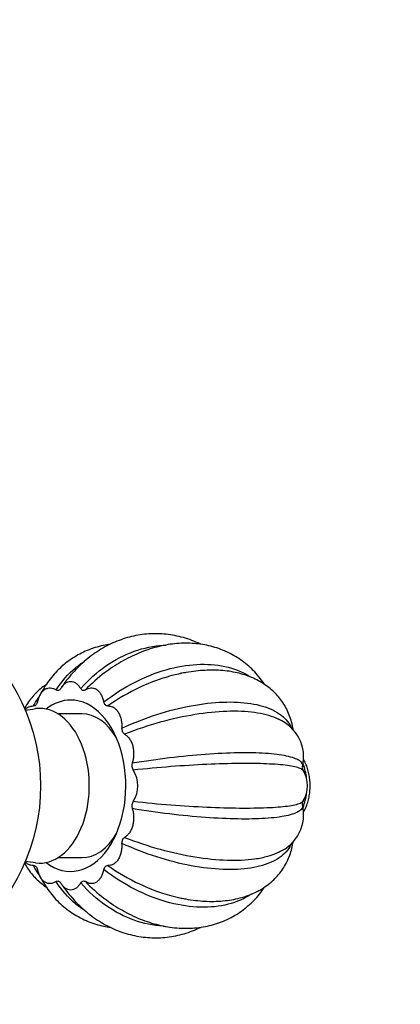
# Model space of a CAD drawing. Units: millimetres. Extents: x 0 to 1390, y 0 to 1575.
# Drawn here: x 729 to 797, y 1297 to 1475 of the extents above; entities that cross this region are included whole.
import ezdxf
from ezdxf import colors
from ezdxf.entities.mleader import LeaderData, LeaderLine
from ezdxf.math import Vec2, Vec3

# ---------------------------------------------------------------- set-up
doc = ezdxf.new("R2010")
doc.units = ezdxf.units.MM
doc.layers.add('DV2_Défaut', color=7, linetype='Continuous')
doc.layers.add('Défaut', color=7, linetype='Continuous')

# ---------------------------------------------------------------- blocks, each defined once
blk = doc.blocks.new('_DOT')
at = {"color": 0}
blk.add_line((0, 0), (-1, 0), dxfattribs=at)
at = {"color": 0, "const_width": 0.333}
blk.add_lwpolyline([(-0.1665, 0, 1), (0.1665, 0, 1)], format="xyb", close=True, dxfattribs=at)
blk = doc.blocks.new('SE1')
at = {"layer": 'DV2_Défaut', "color": 7, "linetype": 'Continuous'}
for p, q in [((739.79, 1349.17), (735.47, 1349.17)), ((735.47, 1323.17), (739.79, 1323.17))]:
    blk.add_line(p, q, dxfattribs=at)
for centre, radius, start, end in [((697.38, 1336.17), 35, 0, 101.4774), ((697.62, 1561.31), 213.87, 278.5728, 279.092), ((772.53, 1341.4), 7.34, 345.5949, 67.8467), ((750.43, 1339.83), 1.6, 162.9429, 211.6296), ((780.46, 1339.39), 0.838, 164.6742, 213.4692), ((744.7, 1336.17), 5.2, 327.1784, 32.8216), ((775.58, 1336.17), 5, 326.6364, 33.4088), ((697.38, 1336.17), 35, 258.5226, 0), ((750.43, 1332.51), 1.6, 148.3708, 197.0568), ((772.53, 1330.94), 7.34, 292.3295, 14.3051), ((780.47, 1332.96), 0.85, 146.8077, 195.5098), ((696.82, 1105.59), 219.37, 80.9268, 81.4179)]:
    blk.add_arc(centre, radius, start, end, dxfattribs=at)
for centre, major_axis, start_param, end_param in [((737.76, 1336.17), (0, 15.5), 0, 0.461762), ((737.76, 1336.17), (0, 15.5), 2.679831, 6.283185), ((732.13, 1336.17), (0, 14), 0, 0.078816), ((732.13, 1336.17), (0, 14), 3.062584, 6.283185), ((739.79, 1336.17), (0, -13), 2.299129, 3.141593), ((775.66, 1336.17), (0, 7.5), 4.887003, 5.25934), ((775.66, 1336.17), (0, 7.5), 4.164554, 4.537775), ((739.79, 1336.17), (0, -13), 0, 0.842464)]:
    blk.add_ellipse(centre, major_axis=major_axis, ratio=0.642788, start_param=start_param, end_param=end_param, dxfattribs=at)
for points, knots in [([(761.26, 1361.76), (761.22, 1361.78), (760.69, 1362.04), (759.66, 1362.48), (758.13, 1362.98), (756.58, 1363.36), (755.01, 1363.59), (753.44, 1363.69), (751.87, 1363.65), (750.31, 1363.48), (748.76, 1363.18), (747.24, 1362.74), (745.75, 1362.17), (744.29, 1361.48), (742.88, 1360.66), (741.52, 1359.73), (740.21, 1358.67), (738.96, 1357.5), (737.8, 1356.23), (736.8, 1354.99), (736.28, 1354.24), (736.05, 1353.89)], [0, 0, 0, 0, 0.00429, 0.0612, 0.117747, 0.173962, 0.229894, 0.285612, 0.341195, 0.396721, 0.452259, 0.507894, 0.563704, 0.619757, 0.676102, 0.73277, 0.789773, 0.847104, 0.90474, 0.962647, 1, 1, 1, 1]), ([(744.95, 1361.78), (744.51, 1361.72), (743.57, 1361.55), (742.16, 1361.17), (740.74, 1360.66), (739.38, 1360.02), (738.1, 1359.26), (736.9, 1358.39), (735.77, 1357.42), (734.74, 1356.35), (733.79, 1355.17), (732.95, 1353.92), (732.41, 1352.97), (732.18, 1352.49), (732.16, 1352.45)], [0, 0, 0, 0, 0.0795562, 0.1723982, 0.2644332, 0.3558014, 0.4466853, 0.5372948, 0.6278125, 0.7184317, 0.8093675, 0.9008105, 0.9929143, 1, 1, 1, 1]), ([(739.57, 1353.76), (740.99, 1355.36), (742.51, 1356.71), (745.76, 1358.97), (747.49, 1359.86), (750.96, 1361.11), (752.75, 1361.48), (754.65, 1361.6), (754.81, 1361.61), (754.96, 1361.62)], [0, 0, 0, 0, 0.324042, 0.324042, 0.648084, 0.648084, 0.972126, 0.972126, 1, 1, 1, 1]), ([(772.83, 1354.47), (772.79, 1354.54), (772.46, 1355.03), (771.8, 1355.91), (770.78, 1357.04), (769.68, 1358.06), (768.49, 1358.97), (767.23, 1359.76), (765.91, 1360.44), (764.53, 1360.99), (763.1, 1361.43), (761.62, 1361.74), (760.1, 1361.92), (758.54, 1361.98), (756.96, 1361.91), (755.35, 1361.71), (753.73, 1361.38), (752.11, 1360.93), (750.49, 1360.35), (748.88, 1359.65), (747.28, 1358.83), (745.74, 1357.9), (744.58, 1357.12), (744.02, 1356.69), (743.9, 1356.6)], [0, 0, 0, 0, 0.0071762, 0.0561664, 0.1047079, 0.1528617, 0.2007145, 0.2483706, 0.2959416, 0.3435111, 0.3911958, 0.4391026, 0.487322, 0.5359219, 0.5849432, 0.6343979, 0.6842696, 0.7345181, 0.785086, 0.8359077, 0.8869169, 0.9380531, 0.9892662, 1, 1, 1, 1]), ([(735.11, 1353.5), (736.12, 1355.07), (737.3, 1356.41), (739.15, 1357.94), (739.68, 1358.32), (740.23, 1358.68)], [0, 0, 0, 0, 0.724584, 0.724584, 1, 1, 1, 1]), ([(743.76, 1351.34), (745.56, 1352.72), (747.4, 1353.9), (751.19, 1355.85), (753.13, 1356.62), (756.9, 1357.7), (758.78, 1358.02), (762.34, 1358.21), (764.03, 1358.09), (767.24, 1357.4), (768.69, 1356.84), (770.11, 1355.98), (770.23, 1355.9), (770.36, 1355.82)], [0, 0, 0, 0, 0.196083, 0.196083, 0.392166, 0.392166, 0.588249, 0.588249, 0.784332, 0.784332, 0.980415, 0.980415, 1, 1, 1, 1]), ([(777.98, 1346.25), (777.98, 1346.3), (777.9, 1346.79), (777.71, 1347.7), (777.3, 1348.95), (776.77, 1350.12), (776.13, 1351.21), (775.38, 1352.21), (774.53, 1353.13), (773.58, 1353.96), (772.54, 1354.7), (771.4, 1355.34), (770.18, 1355.89), (768.88, 1356.34), (767.49, 1356.69), (766.02, 1356.94), (764.47, 1357.07), (762.87, 1357.09), (761.21, 1357.01), (759.53, 1356.81), (758.25, 1356.61), (757.6, 1356.46), (757.49, 1356.43)], [0, 0, 0, 0, 0.00605, 0.0602687, 0.1132092, 0.1651287, 0.216337, 0.2671678, 0.3178918, 0.3688126, 0.4202604, 0.4725366, 0.525892, 0.5804989, 0.6364189, 0.6935823, 0.751794, 0.8107733, 0.8702176, 0.9298604, 0.9894563, 1, 1, 1, 1]), ([(754.26, 1355.56), (752.91, 1355.12), (751.54, 1354.57), (748.25, 1353.02), (746.34, 1351.91), (744.47, 1350.6)], [0, 0, 0, 0, 0.4098179, 0.4098179, 1, 1, 1, 1]), ([(758.44, 1356.62), (757.64, 1356.48), (756.84, 1356.3), (755.45, 1355.93), (754.86, 1355.76), (754.26, 1355.56)], [0, 0, 0, 0, 0.580882, 0.580882, 1, 1, 1, 1]), ([(733.33, 1354.48), (733.16, 1354.36), (732.63, 1353.99), (731.8, 1353.29), (730.9, 1352.36), (730.12, 1351.35), (729.67, 1350.6), (729.45, 1350.18), (729.42, 1350.14)], [0, 0, 0, 0, 0.106203, 0.329697, 0.548424, 0.763602, 0.976593, 1, 1, 1, 1]), ([(731.76, 1351.34), (731.82, 1351.59), (731.9, 1351.82), (732.07, 1352.28), (732.18, 1352.5), (732.4, 1352.89), (732.53, 1353.07), (732.81, 1353.37), (732.96, 1353.51), (733.27, 1353.71), (733.44, 1353.78), (733.78, 1353.87), (733.95, 1353.88), (734.29, 1353.86), (734.46, 1353.81), (734.79, 1353.69), (734.95, 1353.6), (735.11, 1353.5)], [0, 0, 0, 0, 0.125, 0.125, 0.25, 0.25, 0.375, 0.375, 0.5, 0.5, 0.625, 0.625, 0.75, 0.75, 0.875, 0.875, 1, 1, 1, 1]), ([(735.95, 1353.76), (735.9, 1353.67), (735.84, 1353.6), (735.7, 1353.48), (735.63, 1353.43), (735.48, 1353.39), (735.4, 1353.38), (735.25, 1353.41), (735.18, 1353.45), (735.11, 1353.5)], [0, 0, 0, 0, 0.25, 0.25, 0.5, 0.5, 0.75, 0.75, 1, 1, 1, 1]), ([(735.95, 1353.76), (736.07, 1353.95), (736.2, 1354.12), (736.47, 1354.44), (736.62, 1354.58), (736.92, 1354.8), (737.08, 1354.89), (737.41, 1355.01), (737.59, 1355.05), (737.93, 1355.05), (738.1, 1355.01), (738.43, 1354.89), (738.59, 1354.8), (738.9, 1354.58), (739.05, 1354.44), (739.32, 1354.12), (739.45, 1353.95), (739.57, 1353.76)], [0, 0, 0, 0, 0.125, 0.125, 0.25, 0.25, 0.375, 0.375, 0.5, 0.5, 0.625, 0.625, 0.75, 0.75, 0.875, 0.875, 1, 1, 1, 1]), ([(740.41, 1353.5), (740.34, 1353.45), (740.27, 1353.41), (740.12, 1353.38), (740.04, 1353.39), (739.89, 1353.43), (739.82, 1353.48), (739.68, 1353.59), (739.62, 1353.67), (739.57, 1353.76)], [0, 0, 0, 0, 0.25, 0.25, 0.5, 0.5, 0.75, 0.75, 1, 1, 1, 1]), ([(740.41, 1353.5), (740.57, 1353.6), (740.73, 1353.69), (741.06, 1353.81), (741.23, 1353.86), (741.57, 1353.88), (741.74, 1353.87), (742.08, 1353.78), (742.24, 1353.71), (742.56, 1353.51), (742.71, 1353.38), (742.98, 1353.07), (743.11, 1352.89), (743.34, 1352.5), (743.44, 1352.28), (743.62, 1351.83), (743.69, 1351.59), (743.76, 1351.34)], [0, 0, 0, 0, 0.125, 0.125, 0.25, 0.25, 0.375, 0.375, 0.5, 0.5, 0.625, 0.625, 0.75, 0.75, 0.875, 0.875, 1, 1, 1, 1]), ([(729.49, 1349.92), (729.52, 1349.95), (729.55, 1349.98), (729.72, 1350.15), (729.88, 1350.27), (730.2, 1350.44), (730.37, 1350.51), (730.7, 1350.59), (730.88, 1350.6), (731.05, 1350.6)], [0, 0, 0, 0, 0.064056, 0.064056, 0.376037, 0.376037, 0.688019, 0.688019, 1, 1, 1, 1]), ([(731.76, 1351.34), (731.73, 1351.23), (731.7, 1351.12), (731.6, 1350.94), (731.55, 1350.85), (731.42, 1350.72), (731.35, 1350.67), (731.2, 1350.61), (731.12, 1350.6), (731.05, 1350.6)], [0, 0, 0, 0, 0.25, 0.25, 0.5, 0.5, 0.75, 0.75, 1, 1, 1, 1]), ([(744.47, 1350.6), (744.39, 1350.6), (744.32, 1350.61), (744.17, 1350.67), (744.1, 1350.72), (743.97, 1350.85), (743.92, 1350.93), (743.82, 1351.12), (743.79, 1351.23), (743.76, 1351.34)], [0, 0, 0, 0, 0.25, 0.25, 0.5, 0.5, 0.75, 0.75, 1, 1, 1, 1]), ([(744.47, 1350.6), (744.64, 1350.6), (744.81, 1350.59), (745.15, 1350.51), (745.32, 1350.44), (745.64, 1350.27), (745.79, 1350.15), (746.08, 1349.87), (746.22, 1349.71), (746.46, 1349.33), (746.56, 1349.12), (746.74, 1348.67), (746.82, 1348.43), (746.93, 1347.93), (746.97, 1347.67), (747.02, 1347.15), (747.03, 1346.88), (747.03, 1346.61)], [0, 0, 0, 0, 0.125, 0.125, 0.25, 0.25, 0.375, 0.375, 0.5, 0.5, 0.625, 0.625, 0.75, 0.75, 0.875, 0.875, 1, 1, 1, 1]), ([(747.03, 1346.61), (749.13, 1347.57), (751.23, 1348.38), (755.44, 1349.73), (757.55, 1350.26), (761.55, 1351.01), (763.5, 1351.23), (767.1, 1351.37), (768.77, 1351.28), (771.82, 1350.81), (773.15, 1350.42), (775.4, 1349.34), (776.32, 1348.64), (777.27, 1347.42), (777.51, 1347), (777.7, 1346.55)], [0, 0, 0, 0, 0.1544322, 0.1544322, 0.3088644, 0.3088644, 0.4632966, 0.4632966, 0.6177288, 0.6177288, 0.772161, 0.772161, 0.9265932, 0.9265932, 1, 1, 1, 1]), ([(773.11, 1348.99), (772.45, 1349.16), (771.74, 1349.3), (769.48, 1349.61), (767.82, 1349.68), (764.18, 1349.56), (762.24, 1349.36), (758.21, 1348.71), (756.07, 1348.25), (751.8, 1347.06), (749.65, 1346.35), (747.51, 1345.5)], [0, 0, 0, 0, 0.111498, 0.111498, 0.333624, 0.333624, 0.555749, 0.555749, 0.777875, 0.777875, 1, 1, 1, 1]), ([(775.41, 1348.15), (775.25, 1348.23), (775.08, 1348.31), (774.37, 1348.61), (773.76, 1348.82), (773.11, 1348.99)], [0, 0, 0, 0, 0.236543, 0.236543, 1, 1, 1, 1]), ([(747.51, 1345.5), (747.44, 1345.55), (747.37, 1345.6), (747.25, 1345.75), (747.2, 1345.84), (747.11, 1346.03), (747.08, 1346.14), (747.04, 1346.37), (747.03, 1346.49), (747.03, 1346.61)], [0, 0, 0, 0, 0.25, 0.25, 0.5, 0.5, 0.75, 0.75, 1, 1, 1, 1]), ([(747.51, 1345.5), (747.67, 1345.4), (747.82, 1345.29), (748.11, 1345.02), (748.25, 1344.86), (748.5, 1344.5), (748.62, 1344.31), (748.82, 1343.88), (748.9, 1343.64), (749.03, 1343.15), (749.08, 1342.9), (749.14, 1342.37), (749.14, 1342.1), (749.13, 1341.57), (749.1, 1341.31), (749.02, 1340.79), (748.96, 1340.54), (748.89, 1340.3)], [0, 0, 0, 0, 0.125, 0.125, 0.25, 0.25, 0.375, 0.375, 0.5, 0.5, 0.625, 0.625, 0.75, 0.75, 0.875, 0.875, 1, 1, 1, 1]), ([(748.89, 1340.3), (751.16, 1340.68), (753.41, 1341), (757.86, 1341.54), (760.06, 1341.76), (764.2, 1342.06), (766.19, 1342.15), (769.82, 1342.21), (771.47, 1342.17), (774.44, 1341.98), (775.7, 1341.82), (777.75, 1341.39), (778.54, 1341.11), (779.53, 1340.45), (779.75, 1340.07), (779.66, 1339.63), (779.66, 1339.63), (779.66, 1339.62)], [0, 0, 0, 0, 0.142584, 0.142584, 0.285169, 0.285169, 0.427753, 0.427753, 0.570337, 0.570337, 0.712922, 0.712922, 0.855506, 0.855506, 0.99809, 0.99809, 1, 1, 1, 1]), ([(779.76, 1338.92), (779.67, 1339.06), (779.49, 1339.18), (778.74, 1339.52), (777.96, 1339.7), (775.93, 1339.97), (774.65, 1340.07), (771.71, 1340.19), (770.06, 1340.21), (766.41, 1340.18), (764.43, 1340.12), (760.29, 1339.93), (758.08, 1339.8), (753.61, 1339.45), (751.35, 1339.24), (749.06, 1338.99)], [0, 0, 0, 0, 0.082513, 0.082513, 0.235428, 0.235428, 0.388342, 0.388342, 0.541257, 0.541257, 0.694171, 0.694171, 0.847086, 0.847086, 1, 1, 1, 1]), ([(779.86, 1331.41), (779.86, 1331.42), (780.01, 1331.68), (780.29, 1332.23), (780.62, 1333.13), (780.86, 1334.09), (781.01, 1335.08), (781.06, 1336.09), (781.02, 1337.1), (780.89, 1338.1), (780.66, 1339.07), (780.34, 1339.99), (780.05, 1340.59), (779.88, 1340.89), (779.86, 1340.92)], [0, 0, 0, 0, 0.000393, 0.09839, 0.197046, 0.295732, 0.394302, 0.492789, 0.591327, 0.690065, 0.789156, 0.888769, 0.988997, 1, 1, 1, 1]), ([(748.89, 1332.04), (748.96, 1331.8), (749.02, 1331.55), (749.1, 1331.04), (749.13, 1330.77), (749.14, 1330.24), (749.14, 1329.98), (749.08, 1329.45), (749.03, 1329.2), (748.9, 1328.71), (748.82, 1328.47), (748.62, 1328.04), (748.51, 1327.84), (748.25, 1327.49), (748.11, 1327.33), (747.82, 1327.06), (747.67, 1326.94), (747.51, 1326.84)], [0, 0, 0, 0, 0.125, 0.125, 0.25, 0.25, 0.375, 0.375, 0.5, 0.5, 0.625, 0.625, 0.75, 0.75, 0.875, 0.875, 1, 1, 1, 1]), ([(779.65, 1332.73), (779.66, 1332.72), (779.66, 1332.71), (779.75, 1332.28), (779.54, 1331.9), (778.54, 1331.24), (777.75, 1330.95), (775.69, 1330.52), (774.41, 1330.36), (771.46, 1330.17), (769.81, 1330.13), (766.15, 1330.19), (764.18, 1330.28), (760.06, 1330.58), (757.85, 1330.8), (753.41, 1331.34), (751.16, 1331.66), (748.89, 1332.04)], [0, 0, 0, 0, 0.002109, 0.002109, 0.144665, 0.144665, 0.287221, 0.287221, 0.429777, 0.429777, 0.572332, 0.572332, 0.714888, 0.714888, 0.857444, 0.857444, 1, 1, 1, 1]), ([(749.06, 1333.36), (751.35, 1333.1), (753.61, 1332.89), (758.09, 1332.54), (760.29, 1332.41), (764.45, 1332.22), (766.44, 1332.16), (770.07, 1332.13), (771.72, 1332.15), (774.68, 1332.27), (775.93, 1332.37), (777.96, 1332.64), (778.74, 1332.82), (779.49, 1333.16), (779.67, 1333.29), (779.76, 1333.42)], [0, 0, 0, 0, 0.152843, 0.152843, 0.305686, 0.305686, 0.458529, 0.458529, 0.611372, 0.611372, 0.764215, 0.764215, 0.917058, 0.917058, 1, 1, 1, 1]), ([(747.03, 1325.73), (747.03, 1325.85), (747.04, 1325.97), (747.08, 1326.2), (747.11, 1326.31), (747.2, 1326.5), (747.25, 1326.59), (747.37, 1326.74), (747.44, 1326.8), (747.51, 1326.84)], [0, 0, 0, 0, 0.25, 0.25, 0.5, 0.5, 0.75, 0.75, 1, 1, 1, 1]), ([(747.51, 1326.84), (749.65, 1325.99), (751.8, 1325.28), (756.08, 1324.09), (758.21, 1323.63), (762.25, 1322.98), (764.22, 1322.78), (767.83, 1322.67), (769.49, 1322.74), (771.87, 1323.06), (772.66, 1323.23), (773.39, 1323.43)], [0, 0, 0, 0, 0.218799, 0.218799, 0.437597, 0.437597, 0.656396, 0.656396, 0.875195, 0.875195, 1, 1, 1, 1]), ([(747.03, 1325.73), (747.03, 1325.46), (747.02, 1325.2), (746.97, 1324.67), (746.93, 1324.41), (746.82, 1323.91), (746.75, 1323.68), (746.57, 1323.23), (746.46, 1323.01), (746.22, 1322.63), (746.08, 1322.47), (745.79, 1322.19), (745.64, 1322.08), (745.32, 1321.9), (745.15, 1321.84), (744.81, 1321.76), (744.64, 1321.74), (744.47, 1321.75)], [0, 0, 0, 0, 0.125, 0.125, 0.25, 0.25, 0.375, 0.375, 0.5, 0.5, 0.625, 0.625, 0.75, 0.75, 0.875, 0.875, 1, 1, 1, 1]), ([(777.7, 1325.8), (777.51, 1325.35), (777.27, 1324.92), (776.32, 1323.7), (775.4, 1323), (773.15, 1321.92), (771.79, 1321.53), (768.76, 1321.06), (767.09, 1320.97), (763.46, 1321.11), (761.53, 1321.34), (757.54, 1322.08), (755.43, 1322.62), (751.23, 1323.96), (749.13, 1324.77), (747.03, 1325.73)], [0, 0, 0, 0, 0.073072, 0.073072, 0.22756, 0.22756, 0.382048, 0.382048, 0.536536, 0.536536, 0.691024, 0.691024, 0.845512, 0.845512, 1, 1, 1, 1]), ([(757.67, 1315.88), (758, 1315.81), (758.83, 1315.63), (760.32, 1315.42), (762, 1315.28), (763.67, 1315.24), (765.29, 1315.33), (766.87, 1315.53), (768.37, 1315.86), (769.8, 1316.3), (771.13, 1316.86), (772.35, 1317.53), (773.47, 1318.29), (774.47, 1319.15), (775.35, 1320.1), (776.12, 1321.11), (776.76, 1322.19), (777.28, 1323.33), (777.68, 1324.53), (777.88, 1325.45), (777.97, 1325.98), (777.98, 1326.09)], [0, 0, 0, 0, 0.031745, 0.092063, 0.152668, 0.2135, 0.274393, 0.335067, 0.395186, 0.454378, 0.512319, 0.568813, 0.623832, 0.6775, 0.730053, 0.781787, 0.833035, 0.884102, 0.93526, 0.986846, 1, 1, 1, 1]), ([(773.39, 1323.43), (773.94, 1323.58), (774.45, 1323.76), (775.12, 1324.05), (775.31, 1324.14), (775.49, 1324.24)], [0, 0, 0, 0, 0.702088, 0.702088, 1, 1, 1, 1]), ([(729.43, 1322.2), (729.58, 1321.91), (729.96, 1321.25), (730.63, 1320.31), (731.47, 1319.37), (732.38, 1318.55), (733.03, 1318.06), (733.36, 1317.84)], [0, 0, 0, 0, 0.166086, 0.377725, 0.588738, 0.800305, 1, 1, 1, 1]), ([(731.05, 1321.75), (730.88, 1321.74), (730.71, 1321.76), (730.37, 1321.84), (730.2, 1321.9), (729.88, 1322.08), (729.73, 1322.19), (729.56, 1322.35), (729.55, 1322.36), (729.53, 1322.38)], [0, 0, 0, 0, 0.319587, 0.319587, 0.639174, 0.639174, 0.958761, 0.958761, 1, 1, 1, 1]), ([(731.05, 1321.75), (731.12, 1321.75), (731.2, 1321.73), (731.35, 1321.67), (731.42, 1321.62), (731.54, 1321.49), (731.6, 1321.41), (731.69, 1321.22), (731.73, 1321.11), (731.76, 1321)], [0, 0, 0, 0, 0.25, 0.25, 0.5, 0.5, 0.75, 0.75, 1, 1, 1, 1]), ([(743.76, 1321), (743.79, 1321.11), (743.82, 1321.22), (743.92, 1321.41), (743.97, 1321.49), (744.1, 1321.62), (744.17, 1321.67), (744.32, 1321.73), (744.39, 1321.75), (744.47, 1321.75)], [0, 0, 0, 0, 0.25, 0.25, 0.5, 0.5, 0.75, 0.75, 1, 1, 1, 1]), ([(744.47, 1321.75), (746.34, 1320.43), (748.25, 1319.33), (751.57, 1317.76), (752.96, 1317.2), (754.33, 1316.76)], [0, 0, 0, 0, 0.586462, 0.586462, 1, 1, 1, 1]), ([(735.11, 1318.85), (734.95, 1318.74), (734.79, 1318.66), (734.46, 1318.53), (734.29, 1318.49), (733.95, 1318.46), (733.78, 1318.47), (733.44, 1318.56), (733.28, 1318.63), (732.96, 1318.83), (732.81, 1318.96), (732.53, 1319.27), (732.41, 1319.45), (732.18, 1319.85), (732.08, 1320.06), (731.9, 1320.51), (731.82, 1320.76), (731.76, 1321)], [0, 0, 0, 0, 0.125, 0.125, 0.25, 0.25, 0.375, 0.375, 0.5, 0.5, 0.625, 0.625, 0.75, 0.75, 0.875, 0.875, 1, 1, 1, 1]), ([(732.16, 1319.91), (732.18, 1319.85), (732.42, 1319.35), (732.99, 1318.36), (733.85, 1317.08), (734.83, 1315.89), (735.89, 1314.81), (737.03, 1313.84), (738.25, 1312.99), (739.54, 1312.25), (740.89, 1311.63), (742.29, 1311.13), (743.65, 1310.78), (744.54, 1310.62), (744.94, 1310.57)], [0, 0, 0, 0, 0.010041, 0.104388, 0.198055, 0.29083, 0.382799, 0.474103, 0.564924, 0.655473, 0.74593, 0.83649, 0.927368, 1, 1, 1, 1]), ([(743.76, 1321), (743.69, 1320.75), (743.62, 1320.52), (743.44, 1320.06), (743.34, 1319.85), (743.11, 1319.45), (742.99, 1319.28), (742.71, 1318.97), (742.56, 1318.84), (742.25, 1318.63), (742.08, 1318.56), (741.74, 1318.47), (741.57, 1318.46), (741.23, 1318.49), (741.06, 1318.53), (740.73, 1318.66), (740.57, 1318.74), (740.41, 1318.85)], [0, 0, 0, 0, 0.125, 0.125, 0.25, 0.25, 0.375, 0.375, 0.5, 0.5, 0.625, 0.625, 0.75, 0.75, 0.875, 0.875, 1, 1, 1, 1]), ([(770.46, 1316.59), (770.3, 1316.48), (770.14, 1316.38), (768.68, 1315.5), (767.21, 1314.93), (764.02, 1314.25), (762.33, 1314.13), (758.75, 1314.33), (756.88, 1314.65), (753.13, 1315.73), (751.19, 1316.5), (747.4, 1318.45), (745.56, 1319.62), (743.76, 1321)], [0, 0, 0, 0, 0.024895, 0.024895, 0.219916, 0.219916, 0.414937, 0.414937, 0.609958, 0.609958, 0.804979, 0.804979, 1, 1, 1, 1]), ([(735.11, 1318.85), (735.18, 1318.89), (735.25, 1318.93), (735.4, 1318.96), (735.48, 1318.95), (735.63, 1318.91), (735.7, 1318.87), (735.83, 1318.75), (735.9, 1318.67), (735.95, 1318.59)], [0, 0, 0, 0, 0.25, 0.25, 0.5, 0.5, 0.75, 0.75, 1, 1, 1, 1]), ([(740.33, 1313.6), (739.74, 1313.97), (739.17, 1314.38), (737.3, 1315.94), (736.12, 1317.27), (735.11, 1318.85)], [0, 0, 0, 0, 0.28746, 0.28746, 1, 1, 1, 1]), ([(739.57, 1318.59), (739.45, 1318.39), (739.32, 1318.22), (739.05, 1317.91), (738.9, 1317.76), (738.59, 1317.54), (738.44, 1317.45), (738.1, 1317.33), (737.93, 1317.3), (737.59, 1317.3), (737.42, 1317.33), (737.09, 1317.45), (736.92, 1317.54), (736.62, 1317.77), (736.47, 1317.9), (736.2, 1318.22), (736.07, 1318.4), (735.95, 1318.59)], [0, 0, 0, 0, 0.125, 0.125, 0.25, 0.25, 0.375, 0.375, 0.5, 0.5, 0.625, 0.625, 0.75, 0.75, 0.875, 0.875, 1, 1, 1, 1]), ([(736.05, 1318.44), (736.17, 1318.26), (736.6, 1317.63), (737.47, 1316.5), (738.64, 1315.18), (739.89, 1313.96), (741.21, 1312.85), (742.58, 1311.87), (744.01, 1311.01), (745.49, 1310.28), (747, 1309.68), (748.54, 1309.22), (750.1, 1308.89), (751.66, 1308.7), (753.24, 1308.65), (754.8, 1308.73), (756.36, 1308.95), (757.9, 1309.29), (759.41, 1309.77), (760.51, 1310.22), (761.11, 1310.5), (761.22, 1310.56)], [0, 0, 0, 0, 0.019628, 0.078439, 0.137177, 0.195715, 0.254, 0.311982, 0.36962, 0.426892, 0.48379, 0.540332, 0.596555, 0.652517, 0.708288, 0.763953, 0.81958, 0.875247, 0.931038, 0.987029, 1, 1, 1, 1]), ([(739.57, 1318.59), (739.62, 1318.67), (739.68, 1318.75), (739.82, 1318.86), (739.89, 1318.91), (740.04, 1318.95), (740.12, 1318.96), (740.27, 1318.93), (740.34, 1318.89), (740.41, 1318.85)], [0, 0, 0, 0, 0.25, 0.25, 0.5, 0.5, 0.75, 0.75, 1, 1, 1, 1]), ([(754.68, 1310.74), (754.61, 1310.74), (754.55, 1310.75), (752.72, 1310.87), (750.95, 1311.24), (747.48, 1312.48), (745.76, 1313.38), (742.51, 1315.63), (740.99, 1316.98), (739.57, 1318.59)], [0, 0, 0, 0, 0.012057, 0.012057, 0.341371, 0.341371, 0.670686, 0.670686, 1, 1, 1, 1]), ([(743.88, 1315.76), (744.34, 1315.42), (745.2, 1314.79), (746.7, 1313.85), (748.29, 1312.98), (749.91, 1312.22), (751.56, 1311.59), (753.22, 1311.09), (754.88, 1310.71), (756.53, 1310.47), (758.16, 1310.37), (759.77, 1310.4), (761.34, 1310.56), (762.86, 1310.85), (764.33, 1311.28), (765.74, 1311.82), (767.08, 1312.49), (768.35, 1313.27), (769.53, 1314.17), (770.64, 1315.16), (771.65, 1316.26), (772.36, 1317.18), (772.74, 1317.73), (772.83, 1317.87)], [0, 0, 0, 0, 0.042813, 0.094345, 0.145902, 0.197442, 0.248915, 0.300258, 0.351395, 0.402245, 0.452732, 0.502789, 0.552377, 0.601482, 0.650126, 0.698361, 0.746267, 0.793943, 0.841501, 0.889031, 0.93664, 0.984441, 1, 1, 1, 1]), ([(754.33, 1316.76), (754.9, 1316.57), (755.47, 1316.4), (756.7, 1316.08), (757.35, 1315.93), (758, 1315.8)], [0, 0, 0, 0, 0.462297, 0.462297, 1, 1, 1, 1])]:
    blk.add_open_spline(points, degree=3, knots=knots, dxfattribs=at)
for points in [[(743.9, 1356.61), (742.69, 1355.7), (741.52, 1354.66), (740.41, 1353.5)], [(731.05, 1350.6), (731.34, 1351.21), (731.69, 1351.77), (732.08, 1352.29)], [(779.66, 1339.62), (779.65, 1339.61), (779.65, 1339.6), (779.65, 1339.59)], [(779.65, 1332.75), (779.65, 1332.74), (779.65, 1332.73), (779.65, 1332.73)], [(732.1, 1320.02), (731.7, 1320.55), (731.35, 1321.13), (731.05, 1321.75)], [(740.41, 1318.85), (741.48, 1317.73), (742.59, 1316.73), (743.75, 1315.85)], [(743.75, 1315.85), (743.79, 1315.82), (743.84, 1315.78), (743.88, 1315.75)]]:
    blk.add_open_spline(points, degree=3, dxfattribs=at)

msp = doc.modelspace()

# ---------------------------------------------------------------- block references
at = {"layer": 'Défaut'}
msp.add_blockref('SE1', (0, 0), dxfattribs=at)

# ---------------------------------------------------------------- leaders
at = {"layer": 'Défaut', "color": 7, "linetype": 'Continuous'}
ml = msp.add_multileader_mtext('Standard', dxfattribs=at)
ml.set_content('{\\pxsm0.9;\\fSolid Edge ISO|b1||i0||c0|p34;\\W1.;19/09/2016\\P}', color=256)
ml.set_leader_properties()
ml.set_arrow_properties(name='DOT')
ml.build(insert=Vec2(0, 0))
ml.multileader.update_dxf_attribs({"leader_type": 0, "dogleg_length": 0, "arrow_head_size": 12})
ctx = ml.context
ctx.base_point, ctx.char_height, ctx.arrow_head_size, ctx.landing_gap_size = Vec3(1302.16, 1567.56), 12, 12, 4.2
notes = []
notes.append((ctx, [(0, (0, 0, 0), (0, 0), (1, 0), 1, [])]))
ctx.mtext.insert = Vec3(1304.16, 1573.68)
for ctx, leaders in notes:
    for number, flags, end, landing, length, lines in leaders:
        leader = LeaderData()
        leader.index, (leader.has_last_leader_line, leader.has_dogleg_vector, leader.attachment_direction) = number, flags
        leader.last_leader_point, leader.dogleg_vector, leader.dogleg_length = Vec3(end), Vec3(landing), length
        for number, points, colour, breaks in lines:
            line = LeaderLine()
            line.index, line.vertices, line.color, line.breaks = number, Vec3.list(points), colors.encode_raw_color(colour), breaks
            leader.lines.append(line)
        ctx.leaders.append(leader)

doc.saveas('drawing.dxf')
